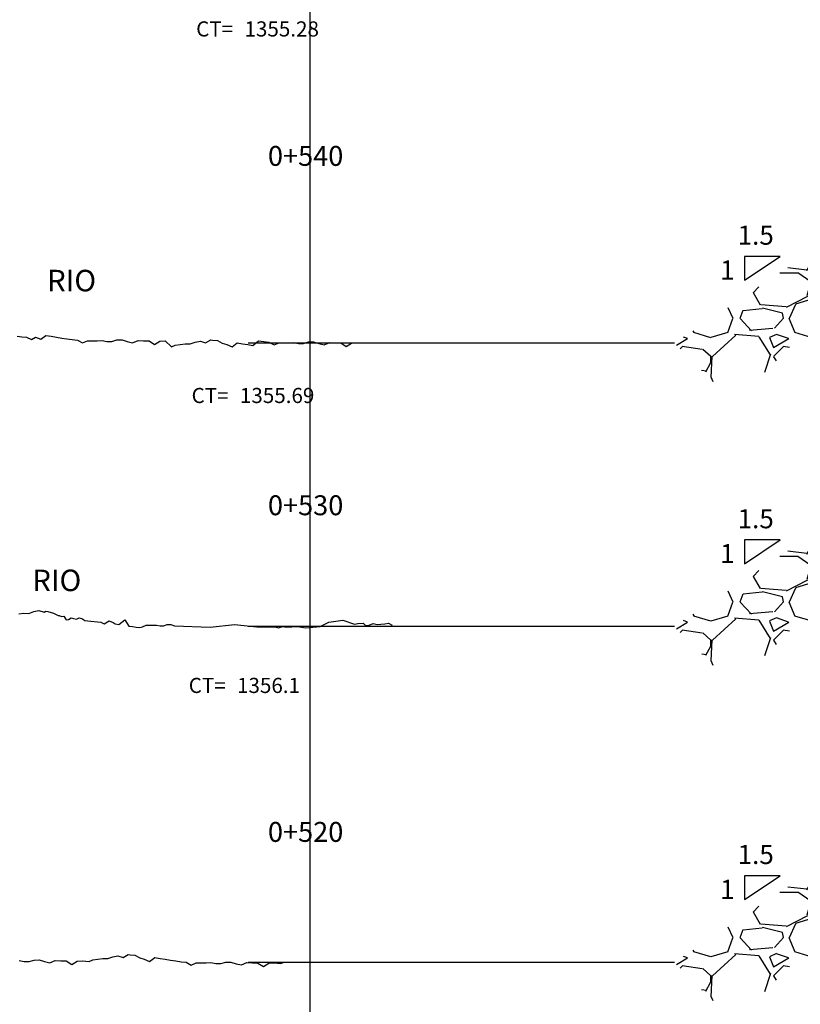
# Model space of a CAD drawing. Units: metres. Extents: x 760010 to 774385, y 9193327 to 9203250.
# Drawn here: x 760901 to 760921, y 9198116 to 9198141 of the extents above; entities that cross this region are included whole.
import ezdxf

# ---------------------------------------------------------------- set-up
doc = ezdxf.new("R2010")
doc.units = ezdxf.units.M
doc.linetypes.add('HIDDEN', pattern=[9.525, 6.35, -3.175])
for name, color, linetype in [('COTA DE SECCION', 2, 'Continuous'), ('CUNETA', 4, 'Continuous'), ('GRILLA', 1, 'Continuous'), ('PROGRESIVAS DE SECCIONES', 4, 'Continuous'), ('TERRENO DE SECCION', 10, 'Continuous'), ('Textoss', 2, 'Continuous')]:
    doc.layers.add(name, color=color, linetype=linetype)
doc.styles.add('L175_1-100', font='romans.shx', dxfattribs={"height": 0.37})
pattern_1 = [(228.0127875, (3685.60283, 541.84025), (-20.320000001596, -22.8599999985818), [0.34172144, -33.83048363957]), (184.969741, (3685.37423, 541.58625), (30.4799999879405, 2.5400001446979), [0.58640472, -58.0540488935]), (132.5104471, (3684.79003, 541.53545), (25.4000000107275, -27.939999990246), [0.41348152, -40.9347227941]), (267.273689, (3683.79943, 540.90045), (2.5400000053197, 50.7999999997331), [0.53400452, -52.86643742574]), (292.83365418, (3683.77403, 540.36705), (-12.7000000010634, 30.4799999995555), [0.5236337, -51.83980774534]), (357.273689, (3683.97723, 539.88445), (-50.7999999997331, 2.5400000053197), [0.53400452, -52.86643742574]), (37.69424047, (3684.51063, 539.859045), (-33.0199999985359, -25.4000000019004), [0.70619366, -69.91311531425]), (72.25532837, (3685.06943, 540.29085), (17.7800000047793, 55.8799999984789), [0.66671952, -66.0052566019]), (121.42956562, (3685.27263, 540.92585), (-20.3200000028831, 33.019999998226), [0.535813, -53.0455456987]), (175.2363583, (3684.99323, 541.38305), (27.9399999995995, -2.5400000043893), [0.61171328, -29.97393695]), (222.3974378, (3684.38363, 541.433845), (-30.47999999902466, -27.940000001064), [0.79107792, -78.3167725122]), (138.81407483, (3686.31403, 540.87505), (-17.7799999989335, 15.240000001239), [0.27000454, -26.73056582434]), (171.4692344, (3686.11083, 541.05285), (33.0200000008897, -5.0799999942373), [0.51368198, -50.85463899704]), (225, (3685.6028, 541.129), (-4e-16, -2.54), [0.35920934, -3.2328931084]), (203.19859051, (3685.42503, 541.43385), (12.700000000346, 5.079999999109), [0.19344132, -19.1506223689]), (291.80140949, (3685.24723, 541.35765), (-2.540000000531, 7.619999999823), [0.27356562, -13.40475299]), (30.96375653, (3685.34883, 541.10365), (7.620000000186, 5.079999999721), [0.44431966, -14.3662981529]), (161.56505118, (3685.7298, 541.33225), (5.08000000013, -2.539999999734), [0.32128714, -7.7108981168]), (16.389540334, (3683.77403, 541.35765), (25.4000000000002, 7.6200000000002), [0.450088, -44.55882667254]), (70.34617594, (3684.20583, 541.48465), (-10.1600000009293, -27.9399999996704), [0.37759894, -37.3822156782]), (293.19859051, (3685.72983, 541.84025), (-5.079999999113, 12.700000000355), [0.3868801, -18.9571835889]), (343.61045967, (3685.88223, 541.48465), (-25.4000000005323, 7.6199999982229), [0.450088, -44.55882667254]), (339.44395478, (3683.77403, 539.78285), (-12.7, 5.08), [0.4340352, -21.2677343131]), (294.7751406, (3684.18043, 539.63045), (-12.700000015117, 27.9399999931273), [0.36367212, -36.0035933807]), (66.80140949, (3685.75523, 539.30025), (5.079999999202, 12.700000000319), [0.3868801, -18.9571835889]), (17.35402464, (3685.90763, 539.65585), (-33.019999999343, -10.1600000021325), [0.42578274, -42.1523759802]), (69.44395478, (3684.51063, 539.30025), (-5.080000000088, -12.699999999965), [0.2170176, -21.4847519131]), (101.309932474, (3685.60283, 539.30025), (-2.54, 10.16), [0.1295146, -12.8219949645]), (165.963756532, (3685.5774, 539.42725), (7.62, -2.54), [0.5236337, -9.9490545891]), (186.00900596, (3685.06943, 539.55425), (25.3999999998654, 2.5400000013294), [0.485267, -48.04136486334]), (303.69006753, (3685.3488, 540.87505), (-2.540000000353, 5.079999999824), [0.36632388, -8.7917763597]), (353.15722659, (3685.55203, 540.57025), (43.1800000002657, -5.0799999977394), [0.63955676, -63.316009065]), (60.9453959, (3686.18703, 540.49405), (-10.16000000028, -17.77999999984), [0.26150824, -25.8893923181]), (90, (3686.314, 540.7226), (-2.54, 2.54), [0.1524, -2.3876]), (120.25643716, (3685.01863, 539.63045), (10.159999998757, -17.7800000007098), [0.35286696, -34.9339407732]), (48.0127875, (3684.84083, 539.93525), (20.3200000016753, 22.8599999985102), [0.68344288, -33.48876219957]), (0, (3685.298, 540.4432), (2.54, 2.54), [0.6604, -1.8796]), (325.3048465, (3685.95843, 540.44325), (25.4000000096215, -17.7799999862546), [0.40160956, -39.75931672414]), (254.0546041, (3686.28863, 540.21465), (-2.539999999823, -10.160000000045), [0.36982908, -18.1216500388]), (207.64597536, (3686.18703, 539.85905), (-48.2600000017733, -25.3999999966308), [0.6021451, -59.61246442294]), (175.42607874, (3685.65363, 539.57965), (-33.0199999999988, 2.5399999999995), [0.63702946, -63.06584645624])]
pattern_2 = [(228.0127875, (3685.60283, 550.27044), (-20.320000001596, -22.8599999985818), [0.34172144, -33.83048363957]), (184.969741, (3685.37423, 550.01644), (30.4799999879405, 2.5400001446979), [0.58640472, -58.0540488935]), (132.5104471, (3684.79003, 549.96564), (25.4000000107275, -27.939999990246), [0.41348152, -40.9347227941]), (267.273689, (3683.79943, 549.33064), (2.5400000053197, 50.7999999997331), [0.53400452, -52.86643742574]), (292.83365418, (3683.77403, 548.79724), (-12.7000000010634, 30.4799999995555), [0.5236337, -51.83980774534]), (357.273689, (3683.97723, 548.31464), (-50.7999999997331, 2.5400000053197), [0.53400452, -52.86643742574]), (37.69424047, (3684.51063, 548.28924), (-33.0199999985359, -25.4000000019004), [0.70619366, -69.91311531425]), (72.25532837, (3685.06943, 548.72104), (17.7800000047793, 55.8799999984789), [0.66671952, -66.0052566019]), (121.42956562, (3685.27263, 549.35604), (-20.3200000028831, 33.019999998226), [0.535813, -53.0455456987]), (175.2363583, (3684.99323, 549.81324), (27.9399999995995, -2.5400000043893), [0.61171328, -29.97393695]), (222.3974378, (3684.38363, 549.86404), (-30.47999999902466, -27.940000001064), [0.79107792, -78.3167725122]), (138.81407483, (3686.31403, 549.30524), (-17.7799999989335, 15.240000001239), [0.27000454, -26.73056582434]), (171.4692344, (3686.11083, 549.48304), (33.0200000008897, -5.0799999942373), [0.51368198, -50.85463899704]), (225, (3685.6028, 549.5592), (-4e-16, -2.54), [0.35920934, -3.2328931084]), (203.19859051, (3685.42503, 549.86404), (12.700000000346, 5.079999999109), [0.19344132, -19.1506223689]), (291.80140949, (3685.24723, 549.78784), (-2.540000000531, 7.619999999823), [0.27356562, -13.40475299]), (30.96375653, (3685.34883, 549.53384), (7.620000000186, 5.079999999721), [0.44431966, -14.3662981529]), (161.56505118, (3685.7298, 549.76244), (5.08000000013, -2.539999999734), [0.32128714, -7.7108981168]), (16.389540334, (3683.77403, 549.78784), (25.4000000000002, 7.6200000000002), [0.450088, -44.55882667254]), (70.34617594, (3684.20583, 549.91484), (-10.1600000009293, -27.9399999996704), [0.37759894, -37.3822156782]), (293.19859051, (3685.72983, 550.27044), (-5.079999999113, 12.700000000355), [0.3868801, -18.9571835889]), (343.61045967, (3685.88223, 549.91484), (-25.4000000005323, 7.6199999982229), [0.450088, -44.55882667254]), (339.44395478, (3683.77403, 548.21304), (-12.7, 5.08), [0.4340352, -21.2677343131]), (294.7751406, (3684.18043, 548.06064), (-12.700000015117, 27.9399999931273), [0.36367212, -36.0035933807]), (66.80140949, (3685.75523, 547.73044), (5.079999999202, 12.700000000319), [0.3868801, -18.9571835889]), (17.35402464, (3685.90763, 548.08604), (-33.019999999343, -10.1600000021325), [0.42578274, -42.1523759802]), (69.44395478, (3684.51063, 547.73044), (-5.080000000088, -12.699999999965), [0.2170176, -21.4847519131]), (101.309932474, (3685.60283, 547.73044), (-2.54, 10.16), [0.1295146, -12.8219949645]), (165.963756532, (3685.5774, 547.85744), (7.62, -2.54), [0.5236337, -9.9490545891]), (186.00900596, (3685.06943, 547.98444), (25.3999999998654, 2.5400000013294), [0.485267, -48.04136486334]), (303.69006753, (3685.3488, 549.30524), (-2.540000000353, 5.079999999824), [0.36632388, -8.7917763597]), (353.15722659, (3685.55203, 549.00044), (43.1800000002657, -5.0799999977394), [0.63955676, -63.316009065]), (60.9453959, (3686.18703, 548.92424), (-10.16000000028, -17.77999999984), [0.26150824, -25.8893923181]), (90, (3686.314, 549.1528), (-2.54, 2.54), [0.1524, -2.3876]), (120.25643716, (3685.01863, 548.06064), (10.159999998757, -17.7800000007098), [0.35286696, -34.9339407732]), (48.0127875, (3684.84083, 548.36544), (20.3200000016753, 22.8599999985102), [0.68344288, -33.48876219957]), (0, (3685.298, 548.8734), (2.54, 2.54), [0.6604, -1.8796]), (325.3048465, (3685.95843, 548.87344), (25.4000000096215, -17.7799999862546), [0.40160956, -39.75931672414]), (254.0546041, (3686.28863, 548.64484), (-2.539999999823, -10.160000000045), [0.36982908, -18.1216500388]), (207.64597536, (3686.18703, 548.28924), (-48.2600000017733, -25.3999999966308), [0.6021451, -59.61246442294]), (175.42607874, (3685.65363, 548.00984), (-33.0199999999988, 2.5399999999995), [0.63702946, -63.06584645624])]
pattern_3 = [(228.0127875, (3685.60283, 557.39124), (-20.320000001596, -22.8599999985818), [0.34172144, -33.83048363957]), (184.969741, (3685.37423, 557.13724), (30.4799999879405, 2.5400001446979), [0.58640472, -58.0540488935]), (132.5104471, (3684.79003, 557.08644), (25.4000000107275, -27.939999990246), [0.41348152, -40.9347227941]), (267.273689, (3683.79943, 556.45144), (2.5400000053197, 50.7999999997331), [0.53400452, -52.86643742574]), (292.83365418, (3683.77403, 555.91804), (-12.7000000010634, 30.4799999995555), [0.5236337, -51.83980774534]), (357.273689, (3683.97723, 555.43544), (-50.7999999997331, 2.5400000053197), [0.53400452, -52.86643742574]), (37.69424047, (3684.51063, 555.41004), (-33.0199999985359, -25.4000000019004), [0.70619366, -69.91311531425]), (72.25532837, (3685.06943, 555.84184), (17.7800000047793, 55.8799999984789), [0.66671952, -66.0052566019]), (121.42956562, (3685.27263, 556.47684), (-20.3200000028831, 33.019999998226), [0.535813, -53.0455456987]), (175.2363583, (3684.99323, 556.93404), (27.9399999995995, -2.5400000043893), [0.61171328, -29.97393695]), (222.3974378, (3684.38363, 556.984844), (-30.47999999902466, -27.940000001064), [0.79107792, -78.3167725122]), (138.81407483, (3686.31403, 556.42604), (-17.7799999989335, 15.240000001239), [0.27000454, -26.73056582434]), (171.4692344, (3686.11083, 556.60384), (33.0200000008897, -5.0799999942373), [0.51368198, -50.85463899704]), (225, (3685.6028, 556.68), (-4e-16, -2.54), [0.35920934, -3.2328931084]), (203.19859051, (3685.42503, 556.98484), (12.700000000346, 5.079999999109), [0.19344132, -19.1506223689]), (291.80140949, (3685.24723, 556.90864), (-2.540000000531, 7.619999999823), [0.27356562, -13.40475299]), (30.96375653, (3685.34883, 556.65464), (7.620000000186, 5.079999999721), [0.44431966, -14.3662981529]), (161.56505118, (3685.7298, 556.88324), (5.08000000013, -2.539999999734), [0.32128714, -7.7108981168]), (16.389540334, (3683.77403, 556.90864), (25.4000000000002, 7.6200000000002), [0.450088, -44.55882667254]), (70.34617594, (3684.20583, 557.03564), (-10.1600000009293, -27.9399999996704), [0.37759894, -37.3822156782]), (293.19859051, (3685.72983, 557.39124), (-5.079999999113, 12.700000000355), [0.3868801, -18.9571835889]), (343.61045967, (3685.88223, 557.03564), (-25.4000000005323, 7.6199999982229), [0.450088, -44.55882667254]), (339.44395478, (3683.77403, 555.33384), (-12.7, 5.08), [0.4340352, -21.2677343131]), (294.7751406, (3684.18043, 555.18144), (-12.700000015117, 27.9399999931273), [0.36367212, -36.0035933807]), (66.80140949, (3685.75523, 554.85124), (5.079999999202, 12.700000000319), [0.3868801, -18.9571835889]), (17.35402464, (3685.90763, 555.20684), (-33.019999999343, -10.1600000021325), [0.42578274, -42.1523759802]), (69.44395478, (3684.51063, 554.85124), (-5.080000000088, -12.699999999965), [0.2170176, -21.4847519131]), (101.309932474, (3685.60283, 554.85124), (-2.54, 10.16), [0.1295146, -12.8219949645]), (165.963756532, (3685.5774, 554.97824), (7.62, -2.54), [0.5236337, -9.9490545891]), (186.00900596, (3685.06943, 555.10524), (25.3999999998654, 2.5400000013294), [0.485267, -48.04136486334]), (303.69006753, (3685.3488, 556.42604), (-2.540000000353, 5.079999999824), [0.36632388, -8.7917763597]), (353.15722659, (3685.55203, 556.12124), (43.1800000002657, -5.0799999977394), [0.63955676, -63.316009065]), (60.9453959, (3686.18703, 556.04504), (-10.16000000028, -17.77999999984), [0.26150824, -25.8893923181]), (90, (3686.314, 556.2736), (-2.54, 2.54), [0.1524, -2.3876]), (120.25643716, (3685.01863, 555.18144), (10.159999998757, -17.7800000007098), [0.35286696, -34.9339407732]), (48.0127875, (3684.84083, 555.48624), (20.3200000016753, 22.8599999985102), [0.68344288, -33.48876219957]), (0, (3685.298, 555.9942), (2.54, 2.54), [0.6604, -1.8796]), (325.3048465, (3685.95843, 555.99424), (25.4000000096215, -17.7799999862546), [0.40160956, -39.75931672414]), (254.0546041, (3686.28863, 555.76564), (-2.539999999823, -10.160000000045), [0.36982908, -18.1216500388]), (207.64597536, (3686.18703, 555.41004), (-48.2600000017733, -25.3999999966308), [0.6021451, -59.61246442294]), (175.42607874, (3685.65363, 555.13064), (-33.0199999999988, 2.5399999999995), [0.63702946, -63.06584645624])]

msp = doc.modelspace()

# ---------------------------------------------------------------- hatches: boundary and pattern name
h = msp.add_hatch()
h.set_pattern_fill('GRAVEL', color=225, scale=0.1, style=0)
h.set_pattern_definition(pattern_3)
h.paths.add_polyline_path([(760925.64, 9198135.504), (760921.587, 9198135.504), (760917.837, 9198133.004), (760918.837, 9198132.004), (760919.837, 9198132.004), (760920.837, 9198133.004), (760929.39, 9198133.004)])
h = msp.add_hatch()
h.set_pattern_fill('GRAVEL', color=225, scale=0.1, style=0)
h.set_pattern_definition(pattern_3)
h.paths.add_polyline_path([(760925.64, 9198135.504), (760921.587, 9198135.504), (760917.837, 9198133.004), (760918.837, 9198132.004), (760919.837, 9198132.004), (760920.837, 9198133.004), (760929.39, 9198133.004)])
h = msp.add_hatch()
h.set_pattern_fill('GRAVEL', color=225, scale=0.1, style=0)
h.set_pattern_definition(pattern_3)
h.paths.add_polyline_path([(760925.64, 9198135.504), (760921.587, 9198135.504), (760917.837, 9198133.004), (760918.837, 9198132.004), (760919.837, 9198132.004), (760920.837, 9198133.004), (760929.39, 9198133.004)])
h = msp.add_hatch()
h.set_pattern_fill('GRAVEL', color=225, scale=0.1, style=0)
h.set_pattern_definition(pattern_2)
h.paths.add_polyline_path([(760925.64, 9198128.383), (760921.587, 9198128.383), (760917.837, 9198125.883), (760918.837, 9198124.883), (760919.837, 9198124.883), (760920.837, 9198125.883), (760929.39, 9198125.883)])
h = msp.add_hatch()
h.set_pattern_fill('GRAVEL', color=225, scale=0.1, style=0)
h.set_pattern_definition(pattern_2)
h.paths.add_polyline_path([(760925.64, 9198128.383), (760921.587, 9198128.383), (760917.837, 9198125.883), (760918.837, 9198124.883), (760919.837, 9198124.883), (760920.837, 9198125.883), (760929.39, 9198125.883)])
h = msp.add_hatch()
h.set_pattern_fill('GRAVEL', color=225, scale=0.1, style=0)
h.set_pattern_definition(pattern_2)
h.paths.add_polyline_path([(760925.64, 9198128.383), (760921.587, 9198128.383), (760917.837, 9198125.883), (760918.837, 9198124.883), (760919.837, 9198124.883), (760920.837, 9198125.883), (760929.39, 9198125.883)])
h = msp.add_hatch()
h.set_pattern_fill('GRAVEL', color=225, scale=0.1, style=0)
h.set_pattern_definition(pattern_1)
h.paths.add_polyline_path([(760925.64, 9198119.953), (760921.587, 9198119.953), (760917.837, 9198117.453), (760918.837, 9198116.453), (760919.837, 9198116.453), (760920.837, 9198117.453), (760929.39, 9198117.453)])
h = msp.add_hatch()
h.set_pattern_fill('GRAVEL', color=225, scale=0.1, style=0)
h.set_pattern_definition(pattern_1)
h.paths.add_polyline_path([(760925.64, 9198119.953), (760921.587, 9198119.953), (760917.837, 9198117.453), (760918.837, 9198116.453), (760919.837, 9198116.453), (760920.837, 9198117.453), (760929.39, 9198117.453)])
h = msp.add_hatch()
h.set_pattern_fill('GRAVEL', color=225, scale=0.1, style=0)
h.set_pattern_definition(pattern_1)
h.paths.add_polyline_path([(760925.64, 9198119.953), (760921.587, 9198119.953), (760917.837, 9198117.453), (760918.837, 9198116.453), (760919.837, 9198116.453), (760920.837, 9198117.453), (760929.39, 9198117.453)])

# ---------------------------------------------------------------- linework, layer by layer
at = {"layer": 'CUNETA', "color": 2, "linetype": 'HIDDEN', "ltscale": 3}
for p, q in [((760917.837, 9198133.004), (760907.129, 9198133.004)), ((760917.837, 9198133.004), (760907.129, 9198133.004)), ((760917.837, 9198133.004), (760907.129, 9198133.004)), ((760917.837, 9198125.883), (760907.129, 9198125.883)), ((760917.837, 9198125.883), (760907.129, 9198125.883)), ((760917.837, 9198125.883), (760907.129, 9198125.883)), ((760917.837, 9198117.453), (760907.129, 9198117.453)), ((760917.837, 9198117.453), (760907.129, 9198117.453)), ((760917.837, 9198117.453), (760907.129, 9198117.453))]:
    msp.add_line(p, q, dxfattribs=at)
at = {"layer": 'GRILLA', "color": 55}
msp.add_line((760908.684, 9198202.573), (760908.684, 9198083.787), dxfattribs=at)
msp.add_line((760908.684, 9198202.573), (760908.684, 9198083.787), dxfattribs=at)
msp.add_line((760908.684, 9198202.573), (760908.684, 9198083.787), dxfattribs=at)
at = {"layer": 'TERRENO DE SECCION', "color": 230, "linetype": 'Continuous', "lineweight": -3}
for points in [[(760901.333, 9198133.174), (760901.449, 9198133.164), (760901.568, 9198133.154), (760901.689, 9198133.093), (760901.791, 9198133.156), (760901.926, 9198133.098), (760902.055, 9198133.195), (760902.185, 9198133.175), (760902.317, 9198133.153), (760902.45, 9198133.131), (760902.582, 9198133.111), (760902.713, 9198133.092), (760902.843, 9198133.077), (760902.971, 9198133.007), (760903.096, 9198133.062), (760903.22, 9198133.061), (760903.342, 9198133.063), (760903.464, 9198133.068), (760903.587, 9198133.043), (760903.71, 9198133.044), (760903.836, 9198133.082), (760903.965, 9198133.084), (760904.097, 9198133.041), (760904.231, 9198133.01), (760904.368, 9198133.07), (760904.506, 9198133.064), (760904.644, 9198133.058), (760904.781, 9198132.969), (760904.917, 9198133.055), (760905.05, 9198133.06), (760905.211, 9198132.913), (760905.301, 9198132.948), (760905.427, 9198132.966), (760905.553, 9198132.986), (760905.678, 9198132.981), (760905.804, 9198133.029), (760905.932, 9198133.05), (760906.062, 9198133.011), (760906.195, 9198133.083), (760906.195, 9198133.083), (760906.24, 9198133.076), (760906.359, 9198133.066), (760906.48, 9198133.005), (760906.596, 9198132.968), (760906.731, 9198132.91), (760906.859, 9198133.007), (760906.99, 9198132.987), (760907.122, 9198132.965), (760907.254, 9198132.943), (760907.394, 9198133.059), (760907.525, 9198133.041), (760907.655, 9198133.026), (760907.783, 9198132.956), (760907.909, 9198133.01), (760908.032, 9198133.01), (760908.154, 9198133.012), (760908.276, 9198133.017), (760908.399, 9198132.992), (760908.522, 9198132.993), (760908.648, 9198133.031), (760908.777, 9198133.032), (760908.909, 9198132.99), (760909.043, 9198132.959), (760909.18, 9198133.019), (760909.318, 9198133.013), (760909.456, 9198133.007), (760909.593, 9198132.918), (760909.728, 9198133.004)], [(760901.333, 9198133.174), (760901.449, 9198133.164), (760901.568, 9198133.154), (760901.689, 9198133.093), (760901.791, 9198133.156), (760901.926, 9198133.098), (760902.055, 9198133.195), (760902.185, 9198133.175), (760902.317, 9198133.153), (760902.45, 9198133.131), (760902.582, 9198133.111), (760902.713, 9198133.092), (760902.843, 9198133.077), (760902.971, 9198133.007), (760903.096, 9198133.062), (760903.22, 9198133.061), (760903.342, 9198133.063), (760903.464, 9198133.068), (760903.587, 9198133.043), (760903.71, 9198133.044), (760903.836, 9198133.082), (760903.965, 9198133.084), (760904.097, 9198133.041), (760904.231, 9198133.01), (760904.368, 9198133.07), (760904.506, 9198133.064), (760904.644, 9198133.058), (760904.781, 9198132.969), (760904.917, 9198133.055), (760905.05, 9198133.06), (760905.211, 9198132.913), (760905.301, 9198132.948), (760905.427, 9198132.966), (760905.553, 9198132.986), (760905.678, 9198132.981), (760905.804, 9198133.029), (760905.932, 9198133.05), (760906.062, 9198133.011), (760906.195, 9198133.083), (760906.195, 9198133.083), (760906.24, 9198133.076), (760906.359, 9198133.066), (760906.48, 9198133.005), (760906.596, 9198132.968), (760906.731, 9198132.91), (760906.859, 9198133.007), (760906.99, 9198132.987), (760907.122, 9198132.965), (760907.254, 9198132.943), (760907.394, 9198133.059), (760907.525, 9198133.041), (760907.655, 9198133.026), (760907.783, 9198132.956), (760907.909, 9198133.01), (760908.032, 9198133.01), (760908.154, 9198133.012), (760908.276, 9198133.017), (760908.399, 9198132.992), (760908.522, 9198132.993), (760908.648, 9198133.031), (760908.777, 9198133.032), (760908.909, 9198132.99), (760909.043, 9198132.959), (760909.18, 9198133.019), (760909.318, 9198133.013), (760909.456, 9198133.007), (760909.593, 9198132.918), (760909.728, 9198133.004)], [(760901.333, 9198133.174), (760901.449, 9198133.164), (760901.568, 9198133.154), (760901.689, 9198133.093), (760901.791, 9198133.156), (760901.926, 9198133.098), (760902.055, 9198133.195), (760902.185, 9198133.175), (760902.317, 9198133.153), (760902.45, 9198133.131), (760902.582, 9198133.111), (760902.713, 9198133.092), (760902.843, 9198133.077), (760902.971, 9198133.007), (760903.096, 9198133.062), (760903.22, 9198133.061), (760903.342, 9198133.063), (760903.464, 9198133.068), (760903.587, 9198133.043), (760903.71, 9198133.044), (760903.836, 9198133.082), (760903.965, 9198133.084), (760904.097, 9198133.041), (760904.231, 9198133.01), (760904.368, 9198133.07), (760904.506, 9198133.064), (760904.644, 9198133.058), (760904.781, 9198132.969), (760904.917, 9198133.055), (760905.05, 9198133.06), (760905.211, 9198132.913), (760905.301, 9198132.948), (760905.427, 9198132.966), (760905.553, 9198132.986), (760905.678, 9198132.981), (760905.804, 9198133.029), (760905.932, 9198133.05), (760906.062, 9198133.011), (760906.195, 9198133.083), (760906.195, 9198133.083), (760906.24, 9198133.076), (760906.359, 9198133.066), (760906.48, 9198133.005), (760906.596, 9198132.968), (760906.731, 9198132.91), (760906.859, 9198133.007), (760906.99, 9198132.987), (760907.122, 9198132.965), (760907.254, 9198132.943), (760907.394, 9198133.059), (760907.525, 9198133.041), (760907.655, 9198133.026), (760907.783, 9198132.956), (760907.909, 9198133.01), (760908.032, 9198133.01), (760908.154, 9198133.012), (760908.276, 9198133.017), (760908.399, 9198132.992), (760908.522, 9198132.993), (760908.648, 9198133.031), (760908.777, 9198133.032), (760908.909, 9198132.99), (760909.043, 9198132.959), (760909.18, 9198133.019), (760909.318, 9198133.013), (760909.456, 9198133.007), (760909.593, 9198132.918), (760909.728, 9198133.004)], [(760901.375, 9198126.202), (760901.5, 9198126.223), (760901.625, 9198126.217), (760901.751, 9198126.266), (760901.879, 9198126.286), (760902.009, 9198126.247), (760902.054, 9198126.272), (760902.101, 9198126.26), (760902.245, 9198126.222), (760902.359, 9198126.16), (760902.387, 9198126.162), (760902.443, 9198126.139), (760902.501, 9198126.143), (760902.56, 9198126.057), (760902.622, 9198126.066), (760902.685, 9198126.104), (760902.75, 9198126.089), (760902.818, 9198126.075), (760902.887, 9198126.104), (760902.959, 9198126.09), (760903.032, 9198126.037), (760903.108, 9198126.027), (760903.186, 9198126.019), (760903.267, 9198126.012), (760903.349, 9198126.005), (760903.433, 9198125.997), (760903.519, 9198125.954), (760903.646, 9198126.028), (760903.741, 9198125.986), (760903.789, 9198125.956), (760903.882, 9198125.941), (760904.039, 9198126.051), (760904.133, 9198125.899), (760904.227, 9198125.884), (760904.321, 9198125.871), (760904.413, 9198125.861), (760904.482, 9198125.879), (760904.571, 9198125.918), (760904.659, 9198125.918), (760904.746, 9198125.919), (760904.833, 9198125.923), (760904.92, 9198125.905), (760905.008, 9198125.906), (760905.097, 9198125.933), (760905.188, 9198125.934), (760905.282, 9198125.904), (760906.177, 9198125.871), (760906.789, 9198125.937), (760907.352, 9198125.877), (760907.815, 9198125.878), (760907.894, 9198125.854), (760908.005, 9198125.888), (760908.084, 9198125.868), (760908.37, 9198125.889), (760908.576, 9198125.855), (760908.942, 9198125.886), (760909.157, 9198125.997), (760909.512, 9198126.042), (760909.8, 9198125.945), (760909.89, 9198125.959), (760910.018, 9198125.968), (760910.079, 9198125.915), (760910.175, 9198125.924), (760910.272, 9198125.966), (760910.369, 9198125.94), (760910.466, 9198125.948), (760910.562, 9198125.957), (760910.656, 9198125.968), (760910.748, 9198125.918)], [(760901.375, 9198126.202), (760901.5, 9198126.223), (760901.625, 9198126.217), (760901.751, 9198126.266), (760901.879, 9198126.286), (760902.009, 9198126.247), (760902.054, 9198126.272), (760902.101, 9198126.26), (760902.245, 9198126.222), (760902.359, 9198126.16), (760902.387, 9198126.162), (760902.443, 9198126.139), (760902.501, 9198126.143), (760902.56, 9198126.057), (760902.622, 9198126.066), (760902.685, 9198126.104), (760902.75, 9198126.089), (760902.818, 9198126.075), (760902.887, 9198126.104), (760902.959, 9198126.09), (760903.032, 9198126.037), (760903.108, 9198126.027), (760903.186, 9198126.019), (760903.267, 9198126.012), (760903.349, 9198126.005), (760903.433, 9198125.997), (760903.519, 9198125.954), (760903.646, 9198126.028), (760903.741, 9198125.986), (760903.789, 9198125.956), (760903.882, 9198125.941), (760904.039, 9198126.051), (760904.133, 9198125.899), (760904.227, 9198125.884), (760904.321, 9198125.871), (760904.413, 9198125.861), (760904.482, 9198125.879), (760904.571, 9198125.918), (760904.659, 9198125.918), (760904.746, 9198125.919), (760904.833, 9198125.923), (760904.92, 9198125.905), (760905.008, 9198125.906), (760905.097, 9198125.933), (760905.188, 9198125.934), (760905.282, 9198125.904), (760906.177, 9198125.871), (760906.789, 9198125.937), (760907.352, 9198125.877), (760907.815, 9198125.878), (760907.894, 9198125.854), (760908.005, 9198125.888), (760908.084, 9198125.868), (760908.37, 9198125.889), (760908.576, 9198125.855), (760908.942, 9198125.886), (760909.157, 9198125.997), (760909.512, 9198126.042), (760909.8, 9198125.945), (760909.89, 9198125.959), (760910.018, 9198125.968), (760910.079, 9198125.915), (760910.175, 9198125.924), (760910.272, 9198125.966), (760910.369, 9198125.94), (760910.466, 9198125.948), (760910.562, 9198125.957), (760910.656, 9198125.968), (760910.748, 9198125.918)], [(760901.375, 9198126.202), (760901.5, 9198126.223), (760901.625, 9198126.217), (760901.751, 9198126.266), (760901.879, 9198126.286), (760902.009, 9198126.247), (760902.054, 9198126.272), (760902.101, 9198126.26), (760902.245, 9198126.222), (760902.359, 9198126.16), (760902.387, 9198126.162), (760902.443, 9198126.139), (760902.501, 9198126.143), (760902.56, 9198126.057), (760902.622, 9198126.066), (760902.685, 9198126.104), (760902.75, 9198126.089), (760902.818, 9198126.075), (760902.887, 9198126.104), (760902.959, 9198126.09), (760903.032, 9198126.037), (760903.108, 9198126.027), (760903.186, 9198126.019), (760903.267, 9198126.012), (760903.349, 9198126.005), (760903.433, 9198125.997), (760903.519, 9198125.954), (760903.646, 9198126.028), (760903.741, 9198125.986), (760903.789, 9198125.956), (760903.882, 9198125.941), (760904.039, 9198126.051), (760904.133, 9198125.899), (760904.227, 9198125.884), (760904.321, 9198125.871), (760904.413, 9198125.861), (760904.482, 9198125.879), (760904.571, 9198125.918), (760904.659, 9198125.918), (760904.746, 9198125.919), (760904.833, 9198125.923), (760904.92, 9198125.905), (760905.008, 9198125.906), (760905.097, 9198125.933), (760905.188, 9198125.934), (760905.282, 9198125.904), (760906.177, 9198125.871), (760906.789, 9198125.937), (760907.352, 9198125.877), (760907.815, 9198125.878), (760907.894, 9198125.854), (760908.005, 9198125.888), (760908.084, 9198125.868), (760908.37, 9198125.889), (760908.576, 9198125.855), (760908.942, 9198125.886), (760909.157, 9198125.997), (760909.512, 9198126.042), (760909.8, 9198125.945), (760909.89, 9198125.959), (760910.018, 9198125.968), (760910.079, 9198125.915), (760910.175, 9198125.924), (760910.272, 9198125.966), (760910.369, 9198125.94), (760910.466, 9198125.948), (760910.562, 9198125.957), (760910.656, 9198125.968), (760910.748, 9198125.918)], [(760901.386, 9198117.497), (760901.508, 9198117.472), (760901.632, 9198117.474), (760901.758, 9198117.512), (760901.886, 9198117.513), (760902.018, 9198117.471), (760902.153, 9198117.44), (760902.29, 9198117.5), (760902.427, 9198117.493), (760902.565, 9198117.488), (760902.703, 9198117.399), (760902.838, 9198117.485), (760902.972, 9198117.489), (760903.14, 9198117.479), (760903.23, 9198117.514), (760903.356, 9198117.532), (760903.481, 9198117.552), (760903.607, 9198117.547), (760903.733, 9198117.595), (760903.861, 9198117.616), (760903.991, 9198117.577), (760904.123, 9198117.649), (760904.123, 9198117.649), (760904.169, 9198117.642), (760904.287, 9198117.632), (760904.409, 9198117.571), (760904.525, 9198117.534), (760904.659, 9198117.476), (760904.788, 9198117.573), (760904.919, 9198117.553), (760905.051, 9198117.531), (760905.183, 9198117.509), (760905.315, 9198117.489), (760905.447, 9198117.47), (760905.577, 9198117.456), (760905.705, 9198117.385), (760905.83, 9198117.44), (760905.954, 9198117.439), (760906.076, 9198117.442), (760906.198, 9198117.446), (760906.32, 9198117.421), (760906.444, 9198117.423), (760906.57, 9198117.461), (760906.698, 9198117.462), (760906.83, 9198117.42), (760906.965, 9198117.388), (760907.102, 9198117.449), (760907.239, 9198117.442), (760907.377, 9198117.437), (760907.515, 9198117.347), (760907.65, 9198117.434), (760907.784, 9198117.438), (760907.952, 9198117.428), (760908.016, 9198117.453)], [(760901.386, 9198117.497), (760901.508, 9198117.472), (760901.632, 9198117.474), (760901.758, 9198117.512), (760901.886, 9198117.513), (760902.018, 9198117.471), (760902.153, 9198117.44), (760902.29, 9198117.5), (760902.427, 9198117.493), (760902.565, 9198117.488), (760902.703, 9198117.399), (760902.838, 9198117.485), (760902.972, 9198117.489), (760903.14, 9198117.479), (760903.23, 9198117.514), (760903.356, 9198117.532), (760903.481, 9198117.552), (760903.607, 9198117.547), (760903.733, 9198117.595), (760903.861, 9198117.616), (760903.991, 9198117.577), (760904.123, 9198117.649), (760904.123, 9198117.649), (760904.169, 9198117.642), (760904.287, 9198117.632), (760904.409, 9198117.571), (760904.525, 9198117.534), (760904.659, 9198117.476), (760904.788, 9198117.573), (760904.919, 9198117.553), (760905.051, 9198117.531), (760905.183, 9198117.509), (760905.315, 9198117.489), (760905.447, 9198117.47), (760905.577, 9198117.456), (760905.705, 9198117.385), (760905.83, 9198117.44), (760905.954, 9198117.439), (760906.076, 9198117.442), (760906.198, 9198117.446), (760906.32, 9198117.421), (760906.444, 9198117.423), (760906.57, 9198117.461), (760906.698, 9198117.462), (760906.83, 9198117.42), (760906.965, 9198117.388), (760907.102, 9198117.449), (760907.239, 9198117.442), (760907.377, 9198117.437), (760907.515, 9198117.347), (760907.65, 9198117.434), (760907.784, 9198117.438), (760907.952, 9198117.428), (760908.016, 9198117.453)], [(760901.386, 9198117.497), (760901.508, 9198117.472), (760901.632, 9198117.474), (760901.758, 9198117.512), (760901.886, 9198117.513), (760902.018, 9198117.471), (760902.153, 9198117.44), (760902.29, 9198117.5), (760902.427, 9198117.493), (760902.565, 9198117.488), (760902.703, 9198117.399), (760902.838, 9198117.485), (760902.972, 9198117.489), (760903.14, 9198117.479), (760903.23, 9198117.514), (760903.356, 9198117.532), (760903.481, 9198117.552), (760903.607, 9198117.547), (760903.733, 9198117.595), (760903.861, 9198117.616), (760903.991, 9198117.577), (760904.123, 9198117.649), (760904.123, 9198117.649), (760904.169, 9198117.642), (760904.287, 9198117.632), (760904.409, 9198117.571), (760904.525, 9198117.534), (760904.659, 9198117.476), (760904.788, 9198117.573), (760904.919, 9198117.553), (760905.051, 9198117.531), (760905.183, 9198117.509), (760905.315, 9198117.489), (760905.447, 9198117.47), (760905.577, 9198117.456), (760905.705, 9198117.385), (760905.83, 9198117.44), (760905.954, 9198117.439), (760906.076, 9198117.442), (760906.198, 9198117.446), (760906.32, 9198117.421), (760906.444, 9198117.423), (760906.57, 9198117.461), (760906.698, 9198117.462), (760906.83, 9198117.42), (760906.965, 9198117.388), (760907.102, 9198117.449), (760907.239, 9198117.442), (760907.377, 9198117.437), (760907.515, 9198117.347), (760907.65, 9198117.434), (760907.784, 9198117.438), (760907.952, 9198117.428), (760908.016, 9198117.453)]]:
    msp.add_lwpolyline(points, dxfattribs=at)
at = {"layer": 'Textoss', "color": 55, "flags": 128}
for points in [[(760920.495, 9198135.18), (760919.595, 9198135.18), (760919.595, 9198134.58)], [(760920.495, 9198135.18), (760919.595, 9198135.18), (760919.595, 9198134.58)], [(760920.495, 9198135.18), (760919.595, 9198135.18), (760919.595, 9198134.58)], [(760920.495, 9198128.059), (760919.595, 9198128.059), (760919.595, 9198127.459)], [(760920.495, 9198128.059), (760919.595, 9198128.059), (760919.595, 9198127.459)], [(760920.495, 9198128.059), (760919.595, 9198128.059), (760919.595, 9198127.459)], [(760920.495, 9198119.629), (760919.595, 9198119.629), (760919.595, 9198119.029)], [(760920.495, 9198119.629), (760919.595, 9198119.629), (760919.595, 9198119.029)], [(760920.495, 9198119.629), (760919.595, 9198119.629), (760919.595, 9198119.029)]]:
    msp.add_lwpolyline(points, close=True, dxfattribs=at)

# ---------------------------------------------------------------- texts
at = {"layer": 'COTA DE SECCION', "color": 2, "style": 'L175_1-100'}
for s, p in [('CT=', (760905.827, 9198140.702)), ('CT=', (760905.827, 9198140.702)), ('CT=', (760905.827, 9198140.702)), ('1355.28', (760907.04, 9198140.702)), ('1355.28', (760907.04, 9198140.702)), ('1355.28', (760907.04, 9198140.702)), ('CT=', (760905.712, 9198131.498)), ('CT=', (760905.712, 9198131.498)), ('CT=', (760905.712, 9198131.498)), ('1355.69', (760906.925, 9198131.498)), ('1355.69', (760906.925, 9198131.498)), ('1355.69', (760906.925, 9198131.498)), ('CT=', (760905.64, 9198124.217)), ('CT=', (760905.64, 9198124.217)), ('CT=', (760905.64, 9198124.217)), ('1356.1', (760906.853, 9198124.217)), ('1356.1', (760906.853, 9198124.217)), ('1356.1', (760906.853, 9198124.217))]:
    msp.add_text(s, height=0.38, dxfattribs=at).set_placement(p)
at = {"layer": 'PROGRESIVAS DE SECCIONES', "color": 4, "style": 'L175_1-100'}
for s, p in [('0+540', (760907.629, 9198137.454)), ('0+540', (760907.629, 9198137.454)), ('0+540', (760907.629, 9198137.454)), ('0+530', (760907.629, 9198128.681)), ('0+530', (760907.629, 9198128.681)), ('0+530', (760907.629, 9198128.681)), ('0+520', (760907.629, 9198120.479)), ('0+520', (760907.629, 9198120.479)), ('0+520', (760907.629, 9198120.479))]:
    msp.add_text(s, height=0.5, dxfattribs=at).set_placement(p)
at = {"layer": 'Textoss', "color": 55, "style": 'L175_1-100'}
for s, p in [('1.5', (760919.424, 9198135.473)), ('1.5', (760919.424, 9198135.473)), ('1.5', (760919.424, 9198135.473)), ('1', (760918.984, 9198134.598)), ('1', (760918.984, 9198134.598)), ('1', (760918.984, 9198134.598)), ('1.5', (760919.424, 9198128.353)), ('1.5', (760919.424, 9198128.353)), ('1.5', (760919.424, 9198128.353)), ('1', (760918.984, 9198127.478)), ('1', (760918.984, 9198127.478)), ('1', (760918.984, 9198127.478)), ('1.5', (760919.424, 9198119.922)), ('1.5', (760919.424, 9198119.922)), ('1.5', (760919.424, 9198119.922)), ('1', (760918.984, 9198119.047)), ('1', (760918.984, 9198119.047)), ('1', (760918.984, 9198119.047))]:
    msp.add_text(s, height=0.48, dxfattribs=at).set_placement(p)
at = {"layer": 'Textoss', "color": 4, "linetype": 'Continuous', "lineweight": -3, "style": 'L175_1-100'}
for p in [(760902.084, 9198134.303), (760902.084, 9198134.303), (760902.084, 9198134.303), (760901.712, 9198126.775), (760901.712, 9198126.775), (760901.712, 9198126.775)]:
    msp.add_text('RIO', height=0.54, dxfattribs=at).set_placement(p)

doc.saveas('drawing.dxf')
